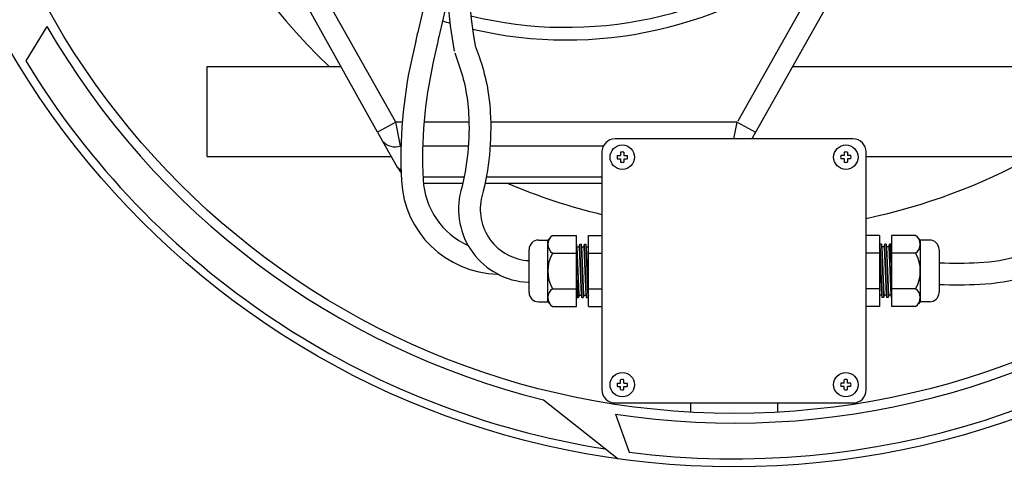
# Model space of a CAD drawing. Extents: x 0.6 to 11, y -0.4 to 7.5.
# Drawn here: x 4.6 to 5, y 5.7 to 5.9 of the extents above; entities that cross this region are included whole.
import ezdxf

# ---------------------------------------------------------------- set-up
doc = ezdxf.new("R2010")
doc.units = 0
doc.header["$LTSCALE"] = 12
doc.header["$MEASUREMENT"] = 0
doc.layers.get('0').update_dxf_attribs({"linetype": 'CONTINUOUS'})
doc.layers.add('PVC', color=2, linetype='CONTINUOUS')
doc.layers.add('SBOX', color=9, linetype='CONTINUOUS')

msp = doc.modelspace()

# ---------------------------------------------------------------- linework, layer by layer
for p, q in [((5.003641400936155, 5.946305914291925, 0.4133393501882918), (4.932438000936155, 5.819946447724764, 0.4133393501882918)), ((4.783154200936154, 5.824741714291928, 0.4133393501882918), (4.738718200936156, 5.903668514291926, 0.4133393501882918)), ((4.969573800936154, 5.903668514291926, 0.4133393501882918), (4.925455200936154, 5.825164914291928, 0.4133393501882918)), ((4.704756400936156, 5.847911914291926, 0.4133393501882918), (4.760301699525055, 5.847911914291926, 0.4133393501882918)), ((4.948196506066517, 5.847911914291926, 0.4133393501882918), (5.09559789205977, 5.847911914291926, 0.4133393501882918)), ((4.785859900720203, 5.824741714291928, 0.4133393501882918), (4.783154200936154, 5.824741714291928, 0.4133393501882918)), ((4.813589348285984, 5.824741714291928, 0.4133393501882918), (4.794916746576003, 5.824741714291928, 0.4133393501882918)), ((4.925172335021653, 5.824741714291928, 0.4133393501882918), (4.822619201718075, 5.824741714291928, 0.4133393501882918)), ((4.777652600936154, 5.816806714291927, 0.4133393501882918), (4.783789000936154, 5.806015114291927, 0.4133393501882918)), ((4.785164400936154, 5.814902314291926, 0.4133393501882918), (4.785345363918861, 5.814902314291926, 0.4133393501882918)), ((4.78533763586592, 5.814599153164838, 0.4133393501882918), (4.785164400936154, 5.814902314291926, 0.4133393501882918)), ((4.7943764171384, 5.814902314291926, 0.4133393501882918), (4.813343517942813, 5.814902314291926, 0.4133393501882918)), ((4.822393054214651, 5.814902314291926, 0.4133393501882918), (4.869549921629358, 5.814902314291926, 0.4133393501882918)), ((4.704756400936156, 5.810458714291924, 0.4133393501882918), (4.781249800936155, 5.810458714291924, 0.4133393501882918)), ((4.978798013715174, 5.810458714291924, 0.4133393501882918), (5.087464244414942, 5.810458714291924, 0.4133393501882918)), ((4.811569468682675, 5.801888914291927, 0.4133393501882918), (4.794500300567355, 5.801888914291927, 0.4133393501882918)), ((4.794645157366653, 5.799349714291926, 0.4133393501882918), (4.811025198827111, 5.799349714291926, 0.4133393501882918)), ((4.820264484369714, 5.799349714291926, 0.4133393501882918), (4.868881347048511, 5.799349714291926, 0.4133393501882918)), ((4.868881347048511, 5.801888914291927, 0.4133393501882918), (4.820763525090575, 5.801888914291927, 0.4133393501882918))]:
    msp.add_line(p, q)
at = {"elevation": 0.4133393501882918}
for points in [[(4.775536600936155, 5.820509714291928), (4.713008800936157, 5.93297511429193)], [(4.704756400936156, 5.810458714291924), (4.704756400936156, 5.847911914291927)], [(4.783154200936156, 5.824741714291926), (4.775536600936155, 5.820509714291928)], [(4.785164400936157, 5.814902314291926), (4.783154200936156, 5.824741714291926)], [(4.92374829297296, 5.8177714032115), (4.92517233502165, 5.824741714291926)], [(4.92517233502165, 5.824741714291926), (4.932789935021651, 5.820509714291928)], [(4.775536600936155, 5.820509714291928), (4.777652600936156, 5.816806714291927)], [(4.932789935021651, 5.820509714291928), (4.931225185832835, 5.8177714032115)]]:
    msp.add_lwpolyline(points, dxfattribs=at)
for centre, radius, start, end in [((4.927406128942542, 6.029358610477619), 0.25, 131.3922110971785, 226.5343384534791), ((4.854140534069862, 6.030625227549555, 0.4133393501882918), 0.1664288668987488, 256.1873832706559, 0.01066405630215228), ((4.854163267978906, 6.030573643433732, 0.4133393501882918), 0.1716248738384893, 256.8474727185078, 0.02756220004649571), ((4.854163267978906, 6.030573643433732, 0.4133393501882918), 0.1716248738384893, 252.5203712069318, 253.5895685412401), ((4.782787748208886, 5.821294878534351, 0.4133393501882918), 0.006820070071456382, 221.153746350817, 290.3943258516804), ((4.927406128942542, 6.029358610477619), 0.25, 281.8627242578453, 298.8839841080218), ((4.788649349716646, 5.8112393118529, 0.4133393501882918), 0.007135490902810452, 227.0663260362663, 244.1431768527206), ((4.795444059893812, 5.812869541327757, 0.4133393501882918), 0.01352122661950241, 210.4601028212876, 222.5810704154459), ((4.927406128942542, 6.029358610477619), 0.25, 246.9312847345375, 256.4614746120582)]:
    msp.add_arc(centre, radius, start, end)
at = {"layer": 'PVC'}
for points in [[(4.638105108494444, 5.864543237857854), (4.629260780939216, 5.850207869333255)], [(4.844581435235295, 5.709161041467864), (4.875646930872099, 5.684599557552653)], [(4.874544935880399, 5.703201622528571), (4.880238430270719, 5.687348892723652)]]:
    msp.add_lwpolyline(points, dxfattribs=at)
for radius in [0.3481111111111111, 0.3258333333333333]:
    msp.add_circle((4.923839680381842, 6.029358610477619), radius, dxfattribs=at)
for radius, start, end in [(0.3298611111111111, 209.9769007171057, 256.0970732707935), (0.3447777777777777, 211.3062425313674, 261.0834703637491), (0.3447777777777777, 262.7348139599492, 312.5120417923209), (0.3298611111111111, 261.4054721456799, 307.525644699365)]:
    msp.add_arc((4.923839680381842, 6.029358610477619), radius, start, end, dxfattribs=at)
at = {"layer": 'SBOX'}
for p, q in [((4.842492458159608, 5.775664458767059), (4.846381347048474, 5.775664458767059)), ((4.846381347048474, 5.775664458767059), (4.847177442973258, 5.776460554691871)), ((4.846381347048474, 5.749961680989278), (4.846381347048474, 5.775664458767059)), ((4.84832162482628, 5.777604736544836), (4.858325791492927, 5.777604736544836)), ((4.858325791492927, 5.748021403211501), (4.858325791492927, 5.777604736544836)), ((4.858325791492927, 5.773924180989289), (4.85915912482626, 5.751701958767049)), ((4.858603569270723, 5.772882514322609), (4.858325791492927, 5.773924180989289)), ((4.859436902604056, 5.772882514322609), (4.859714680381796, 5.773924180989289)), ((4.860548013715128, 5.751701958767049), (4.859714680381796, 5.773924180989289)), ((4.859714680381796, 5.773924180989289), (4.860270235937389, 5.773924180989289)), ((4.860270235937389, 5.773924180989289), (4.861103569270721, 5.751701958767049)), ((4.860548013715128, 5.772882514322609), (4.860270235937389, 5.773924180989289)), ((4.861381347048461, 5.772882514322609), (4.861659124826257, 5.773924180989289)), ((4.86249245815959, 5.751701958767049), (4.861659124826257, 5.773924180989289)), ((4.861659124826257, 5.773924180989289), (4.862214680381793, 5.773924180989289)), ((4.862214680381793, 5.773924180989289), (4.863048013715126, 5.751701958767049)), ((4.86249245815959, 5.772882514322609), (4.862214680381793, 5.773924180989289)), ((4.863325791492922, 5.748021403211501), (4.863325791492922, 5.777604736544836)), ((4.863325791492922, 5.777604736544836), (4.868881347048454, 5.777604736544836)), ((4.984353569270706, 5.777604736544836), (4.978798013715117, 5.777604736544836)), ((4.984353569270706, 5.777604736544836), (4.984353569270706, 5.748021403211501)), ((4.984353569270706, 5.772882514322609), (4.984631347048502, 5.773924180989289)), ((4.985464680381835, 5.751701958767077), (4.984631347048502, 5.773924180989289)), ((4.985186902604038, 5.773924180989289), (4.984631347048502, 5.773924180989289)), ((4.985186902604038, 5.773924180989289), (4.986020235937371, 5.751701958767077)), ((4.985464680381835, 5.772882514322609), (4.985186902604038, 5.773924180989289)), ((4.986298013715167, 5.772882514322609), (4.986575791492907, 5.773924180989289)), ((4.98740912482624, 5.751701958767077), (4.986575791492907, 5.773924180989289)), ((4.9871313470485, 5.773924180989289), (4.986575791492907, 5.773924180989289)), ((4.9871313470485, 5.773924180989289), (4.987964680381832, 5.751701958767077)), ((4.98740912482624, 5.772882514322609), (4.9871313470485, 5.773924180989289)), ((4.988242458159572, 5.772882514322609), (4.988520235937369, 5.773924180989289)), ((4.989353569270701, 5.751701958767077), (4.988520235937369, 5.773924180989289)), ((4.989075791492905, 5.773924180989289), (4.988520235937369, 5.773924180989289)), ((4.989353569270701, 5.772882514322609), (4.989075791492905, 5.773924180989289)), ((4.989353569270701, 5.766516773581875), (4.989075791492905, 5.773924180989289)), ((4.989353569270701, 5.777604736544836), (4.989353569270701, 5.748021403211501)), ((4.999357735937348, 5.777604736544836), (4.989353569270701, 5.777604736544836)), ((5.001298013715154, 5.775664458767059), (5.00050191779037, 5.776460554691871)), ((5.001298013715154, 5.775664458767059), (5.001298013715154, 5.749961680989278)), ((5.00518690260402, 5.775664458767059), (5.001298013715154, 5.775664458767059)), ((4.838603569270685, 5.753850569878173), (4.838603569270685, 5.771775569878164)), ((4.84832162482628, 5.770208903211502), (4.858325791492927, 5.770208903211502)), ((4.859436902604056, 5.752743625433729), (4.858603569270723, 5.772882514322609)), ((4.858603569270723, 5.772882514322609), (4.859436902604056, 5.772882514322609)), ((4.859436902604056, 5.772882514322609), (4.860270235937389, 5.752743625433729)), ((4.861381347048461, 5.752743625433729), (4.860548013715128, 5.772882514322609)), ((4.860548013715128, 5.772882514322609), (4.861381347048461, 5.772882514322609)), ((4.861381347048461, 5.772882514322609), (4.862214680381793, 5.752743625433729)), ((4.863325791492922, 5.752743625433729), (4.86249245815959, 5.772882514322609)), ((4.86249245815959, 5.772882514322609), (4.863325791492922, 5.772882514322609)), ((4.863325791492922, 5.770208903211502), (4.868881347048454, 5.770208903211502)), ((4.984353569270706, 5.770208903211502), (4.978798013715117, 5.770208903211502)), ((4.984353569270706, 5.772882514322609), (4.985186902604038, 5.752743625433729)), ((4.986298013715167, 5.752743625433729), (4.985464680381835, 5.772882514322609)), ((4.986298013715167, 5.772882514322609), (4.985464680381835, 5.772882514322609)), ((4.986298013715167, 5.772882514322609), (4.9871313470485, 5.752743625433729)), ((4.988242458159572, 5.752743625433729), (4.98740912482624, 5.772882514322609)), ((4.988242458159572, 5.772882514322609), (4.98740912482624, 5.772882514322609)), ((4.988242458159572, 5.772882514322609), (4.989075791492905, 5.752743625433729)), ((4.999357735937348, 5.770208903211502), (4.989353569270701, 5.770208903211502)), ((5.009075791492943, 5.771775569878164), (5.009075791492943, 5.753850569878173)), ((4.858325791492927, 5.759109366174462), (4.858603569270723, 5.751701958767049)), ((4.84832162482628, 5.755417236544835), (4.858325791492927, 5.755417236544835)), ((4.863325791492922, 5.755417236544835), (4.868881347048454, 5.755417236544835)), ((4.984353569270706, 5.755417236544835), (4.978798013715117, 5.755417236544835)), ((4.999357735937348, 5.755417236544835), (4.989353569270701, 5.755417236544835)), ((4.842492458159608, 5.749961680989278), (4.846381347048474, 5.749961680989278)), ((4.846381347048474, 5.749961680989278), (4.847177442973258, 5.749165585064494)), ((4.858325791492927, 5.752743625433729), (4.858603569270723, 5.751701958767049)), ((4.858603569270723, 5.751701958767049), (4.85915912482626, 5.751701958767049)), ((4.859436902604056, 5.752743625433729), (4.85915912482626, 5.751701958767049)), ((4.859436902604056, 5.752743625433729), (4.860270235937389, 5.752743625433729)), ((4.860270235937389, 5.752743625433729), (4.860548013715128, 5.751701958767049)), ((4.860548013715128, 5.751701958767049), (4.861103569270721, 5.751701958767049)), ((4.861381347048461, 5.752743625433729), (4.861103569270721, 5.751701958767049)), ((4.861381347048461, 5.752743625433729), (4.862214680381793, 5.752743625433729)), ((4.862214680381793, 5.752743625433729), (4.86249245815959, 5.751701958767049)), ((4.86249245815959, 5.751701958767049), (4.863048013715126, 5.751701958767049)), ((4.863325791492922, 5.752743625433729), (4.863048013715126, 5.751701958767049)), ((4.985186902604038, 5.752743625433729), (4.984353569270706, 5.752743625433729)), ((4.985186902604038, 5.752743625433729), (4.985464680381835, 5.751701958767077)), ((4.986020235937371, 5.751701958767077), (4.985464680381835, 5.751701958767077)), ((4.986298013715167, 5.752743625433729), (4.986020235937371, 5.751701958767077)), ((4.9871313470485, 5.752743625433729), (4.986298013715167, 5.752743625433729)), ((4.9871313470485, 5.752743625433729), (4.98740912482624, 5.751701958767077)), ((4.987964680381832, 5.751701958767077), (4.98740912482624, 5.751701958767077)), ((4.988242458159572, 5.752743625433729), (4.987964680381832, 5.751701958767077)), ((4.989075791492905, 5.752743625433729), (4.988242458159572, 5.752743625433729)), ((4.989075791492905, 5.752743625433729), (4.989353569270701, 5.751701958767077)), ((5.001298013715154, 5.749961680989278), (5.00050191779037, 5.749165585064494)), ((5.00518690260402, 5.749961680989278), (5.001298013715154, 5.749961680989278)), ((4.84832162482628, 5.748021403211501), (4.858325791492927, 5.748021403211501)), ((4.863325791492922, 5.748021403211501), (4.868881347048454, 5.748021403211501)), ((4.984353569270706, 5.748021403211501), (4.978798013715117, 5.748021403211501)), ((4.999357735937348, 5.748021403211501), (4.989353569270701, 5.748021403211501)), ((4.905784124826265, 5.707854736544837), (4.905784124826265, 5.704025922257252)), ((4.941895235937363, 5.707854736544837), (4.941895235937363, 5.704025922257248))]:
    msp.add_line(p, q, dxfattribs=at)
for points in [[(4.798986221897523, 6.119793626829042), (4.787705980706246, 6.119793626829042, 1), (4.787705980706246, 5.969223328122272, -0.4891703281982616), (4.810391728005994, 5.940047532913026, 0.1078638604734147), (4.807464446300724, 5.854217593680692, 0.1049073684791339)], [(4.802199498733684, 6.110765849051251), (4.787705980706246, 6.110765849051251, 1), (4.787705980706246, 5.978251105900066, -0.4891703281982559), (4.819141107053853, 5.937822867121932, 0.1069348168882977), (4.816219281030943, 5.856536291183872, 0.1069348168882977)], [(4.810391728005994, 5.940047532913026), (4.792264664090302, 5.862244086124088, 0.01018514349973179), (4.791056845800153, 5.856536291183872, 0.01018514349973179)], [(5.107799198304631, 5.923628463130422), (5.107799198304631, 5.902509782374992, -0.03800140420446473), (5.102266704756337, 5.829821625807801, -0.0967024009102679), (5.089852996183833, 5.795250418511444, -0.2526836842692308), (5.026010841908744, 5.757133469240609, -0.01795447314112695), (5.009075791492943, 5.757009221337388, -0.01795447314112695)], [(5.098771420526838, 5.923628463130422), (5.098771420526838, 5.902509782374992, -0.03800140420445909), (5.093342922995523, 5.831187967891845, -0.09670240091025048), (5.082098412486953, 5.799872885741545, -0.2526836842692392), (5.025620587209387, 5.766152808067535, -0.01795447314107222), (5.009333666386035, 5.766033315316546, -0.01795447314107222)], [(4.804708938443131, 5.875870310073219), (4.80105696266746, 5.860195609291095, 0.006978313099246142), (4.800258067236208, 5.856536291183872, 0.006978313099246142)], [(4.791445118629927, 5.858494021621974), (4.78979600260738, 5.851070336282239, 0.06731694582334716), (4.785519547621382, 5.800378120121545, 0.3935403397803534), (4.825529679689674, 5.761529011958666, 0.3434859921605014)], [(4.800258067236208, 5.856536291183872), (4.798608951213662, 5.849112605844136, 0.06731694582332944), (4.794535921248667, 5.800831747962889, 0.2811144298971338), (4.81325300255833, 5.773376130433659, 0.2811144298971338)], [(4.816219281030943, 5.856536291183872), (4.817810474394511, 5.852021084586772, -0.07080169862089558), (4.822465385023682, 5.828753193115967, -0.078047524747929), (4.818974235722854, 5.793851386674623, 0.4760124106280628), (4.838603569270685, 5.767102284745603, 0.4760124106280628)], [(4.807704749103676, 5.853535704963685), (4.809295942467245, 5.849020498366585, -0.07080169862086486), (4.813451801135917, 5.828247152501527, -0.07804752474792588), (4.810239470072816, 5.796132754826449, 0.476012410628069), (4.838159802504263, 5.758085420398045, 0.476012410628069)]]:
    msp.add_lwpolyline(points, format="xyb", dxfattribs=at)
msp.add_lwpolyline([(4.8743776835292, 5.707854736544837), (4.973301677234485, 5.707854736544837, 0.4142135623730951), (4.978798013715174, 5.713351073025526), (4.978798013715174, 5.812275066730811, 0.414213562373096), (4.973301677234485, 5.8177714032115), (4.8743776835292, 5.8177714032115, 0.4142135623730951), (4.868881347048511, 5.812275066730811), (4.868881347048511, 5.713351073025498, 0.4142135623730955)], format="xyb", close=True, dxfattribs=at)
for points in [[(4.875293820662602, 5.810854736544817), (4.876651738602856, 5.810854736544817)], [(4.876651738602856, 5.812212654485043), (4.876651738602856, 5.810854736544817)], [(4.878040627491725, 5.812212654485043), (4.878040627491725, 5.810854736544817)], [(4.878040627491725, 5.810854736544817), (4.879398545431979, 5.810854736544817)], [(4.969638733271903, 5.810854736544817), (4.968280815331649, 5.810854736544817)], [(4.969638733271903, 5.812212654485043), (4.969638733271903, 5.810854736544817)], [(4.971027622160772, 5.812212654485043), (4.971027622160772, 5.810854736544817)], [(4.972385540101026, 5.810854736544817), (4.971027622160772, 5.810854736544817)], [(4.875293820662602, 5.809465847655948), (4.876651738602856, 5.809465847655948)], [(4.876651738602856, 5.809465847655948), (4.876651738602856, 5.808107929715723)], [(4.878040627491725, 5.809465847655948), (4.879398545431979, 5.809465847655948)], [(4.878040627491725, 5.809465847655948), (4.878040627491725, 5.808107929715723)], [(4.969638733271903, 5.809465847655948), (4.968280815331649, 5.809465847655948)], [(4.969638733271903, 5.809465847655948), (4.969638733271903, 5.808107929715723)], [(4.971027622160772, 5.809465847655948), (4.971027622160772, 5.808107929715694)], [(4.972385540101026, 5.809465847655948), (4.971027622160772, 5.809465847655948)], [(4.876651738602856, 5.716160292100389), (4.876651738602856, 5.717518210040614)], [(4.878040627491725, 5.716160292100389), (4.878040627491725, 5.717518210040614)], [(4.969638733271903, 5.716160292100389), (4.969638733271903, 5.717518210040614)], [(4.971027622160772, 5.716160292100389), (4.971027622160772, 5.717518210040614)], [(4.875293820662602, 5.716160292100389), (4.876651738602856, 5.716160292100389)], [(4.875293820662602, 5.714771403211492), (4.876651738602856, 5.714771403211492)], [(4.876651738602856, 5.713413485271266), (4.876651738602856, 5.714771403211492)], [(4.878040627491725, 5.716160292100389), (4.879398545431979, 5.716160292100389)], [(4.878040627491725, 5.713413485271266), (4.878040627491725, 5.714771403211492)], [(4.878040627491725, 5.714771403211492), (4.879398545431979, 5.714771403211492)], [(4.969638733271903, 5.716160292100389), (4.968280815331649, 5.716160292100389)], [(4.969638733271903, 5.714771403211492), (4.968280815331649, 5.714771403211492)], [(4.969638733271903, 5.713413485271266), (4.969638733271903, 5.714771403211492)], [(4.972385540101026, 5.716160292100389), (4.971027622160772, 5.716160292100389)], [(4.971027622160772, 5.713413485271266), (4.971027622160772, 5.714771403211492)], [(4.972385540101026, 5.714771403211492), (4.971027622160772, 5.714771403211492)]]:
    msp.add_lwpolyline(points, dxfattribs=at)
for centre in [(4.87734618304729, 5.810160292100383), (4.970333177716338, 5.810160292100383), (4.87734618304729, 5.715465847655954), (4.970333177716338, 5.715465847655954)]:
    msp.add_circle(centre, 0.005073824453515508, dxfattribs=at)
for centre, radius, start, end in [((4.87734618304729, 5.810160292100383), 0.002166666666666748, 161.3060590766638, 198.6939409233361), ((4.87734618304729, 5.810160292100383), 0.002166666666666748, 71.3060590766803, 108.6939409233196), ((4.87734618304729, 5.810160292100383), 0.002166666666666748, 341.30605907667, 18.69394092332995), ((4.970333177716338, 5.810160292100383), 0.002166666666666748, 161.3060590766701, 198.6939409233298), ((4.970333177716338, 5.810160292100383), 0.002166666666666748, 71.3060590766803, 108.6939409233196), ((4.970333177716338, 5.810160292100383), 0.002166666666666748, 341.3060590766639, 18.69394092333619), ((4.87734618304729, 5.810160292100383), 0.002166666666666748, 251.3060590766804, 288.6939409233161), ((4.970333177716338, 5.810160292100383), 0.002166666666666748, 251.3060590766839, 288.6939409233196), ((4.842492458159608, 5.771775569878164), 0.00388888888888888, 90, 180), ((4.850875359639939, 5.773906819878183), 0.004494012591465848, 124.6284712555623, 235.3715287444378), ((4.996804001123689, 5.773906819878183), 0.004494012591465848, 304.6284712555623, 55.37152874443775), ((5.00518690260402, 5.771775569878164), 0.00388888888888888, 0, 90), ((4.861446980747655, 5.762813069878169), 0.01506563369919636, 150.5997503074545, 209.4002496925455), ((4.986232380015974, 5.762813069878169), 0.01506563369919636, 330.5997503074544, 29.4002496925455), ((4.842492458159608, 5.753850569878173), 0.00388888888888888, 180, 270), ((4.850875359639939, 5.751719319878182), 0.004494012591465848, 124.6284712555623, 235.3715287444378), ((4.996804001123689, 5.751719319878182), 0.004494012591465848, 304.6284712555623, 55.37152874443775), ((5.00518690260402, 5.753850569878173), 0.00388888888888888, 270, 0), ((4.87734618304729, 5.715465847655954), 0.002166666666666748, 71.30605907668394, 108.6939409233196), ((4.970333177716338, 5.715465847655954), 0.002166666666666748, 71.3060590766803, 108.693940923316), ((4.87734618304729, 5.715465847655954), 0.002166666666666748, 161.3060590766638, 198.6939409233361), ((4.87734618304729, 5.715465847655954), 0.002166666666666748, 251.3060590766804, 288.6939409233196), ((4.87734618304729, 5.715465847655954), 0.002166666666666748, 341.30605907667, 18.69394092332995), ((4.970333177716338, 5.715465847655954), 0.002166666666666748, 161.3060590766701, 198.6939409233298), ((4.970333177716338, 5.715465847655954), 0.002166666666666748, 251.3060590766804, 288.6939409233196), ((4.970333177716338, 5.715465847655954), 0.002166666666666748, 341.3060590766639, 18.69394092333619)]:
    msp.add_arc(centre, radius, start, end, dxfattribs=at)

doc.saveas('drawing.dxf')
